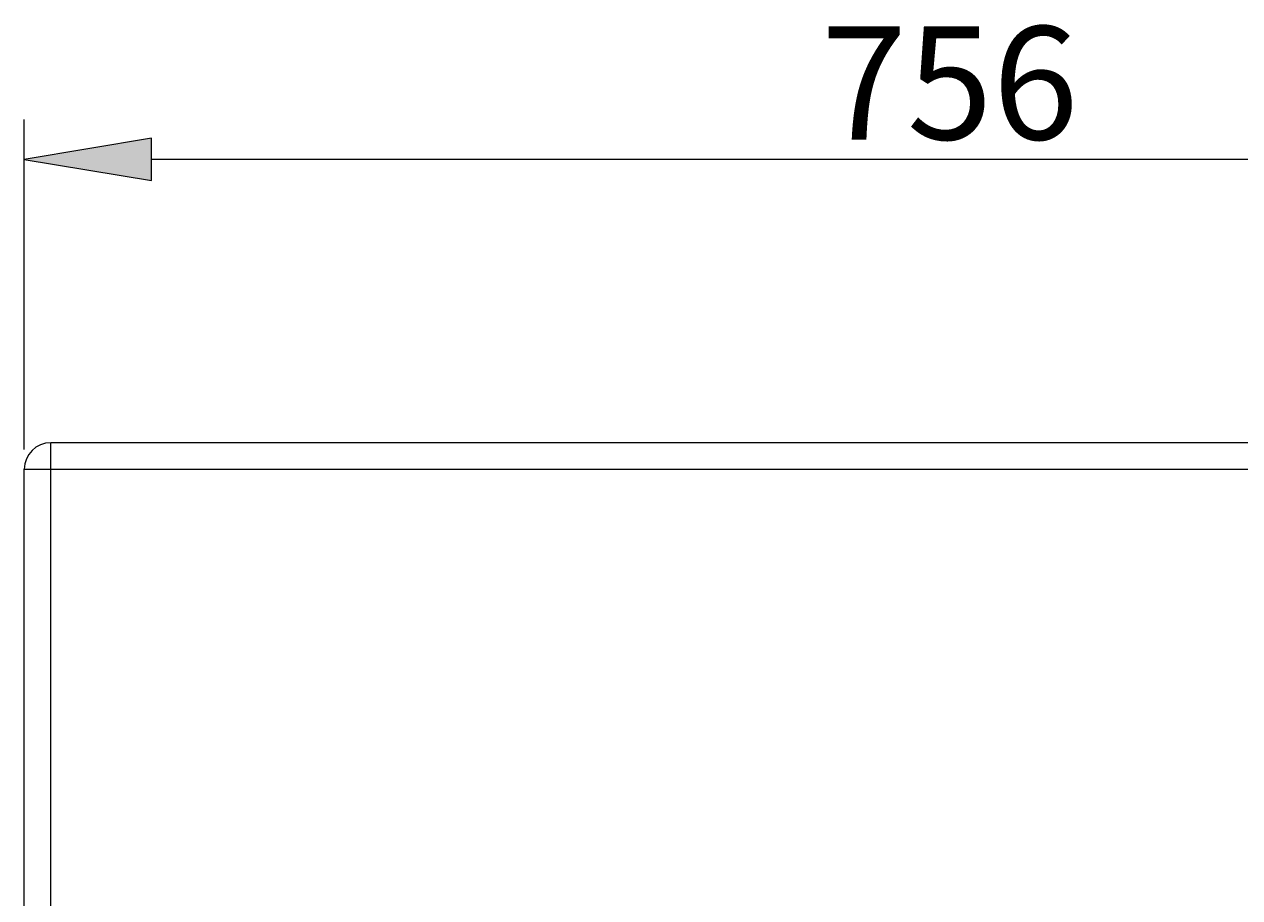
# Model space of a CAD drawing. Extents: x 27 to 556, y 173 to 825.
# Drawn here: x 27 to 107, y 529 to 586 of the extents above; entities that cross this region are included whole.
import ezdxf

# ---------------------------------------------------------------- set-up
doc = ezdxf.new("R2010")
doc.units = 0
doc.header["$MEASUREMENT"] = 0
doc.layers.add('レイヤー 1', color=7, linetype='Continuous', lineweight=0)

# ---------------------------------------------------------------- blocks, each defined once
blk = doc.blocks.new('Block_1')
at = {"layer": 'レイヤー 1', "true_color": 0x040000, "transparency": 33554687}
h = blk.add_hatch(color=18, dxfattribs=at)
h.dxf.hatch_style = 2
h.paths.add_polyline_path([(35.309, 578.911), (26.897, 577.51), (35.309, 576.107)])
at = {"layer": 'レイヤー 1', "color": 18, "lineweight": 5, "true_color": 0x040000}
for p, q in [((26.897, 558.312), (26.897, 580.138)), ((150.975, 577.51), (35.31, 577.51))]:
    blk.add_line(p, q, dxfattribs=at)
at = {"layer": 'レイヤー 1'}
blk.add_lwpolyline([(35.309, 578.911), (26.897, 577.51), (35.309, 576.107)], close=True, dxfattribs=at)

msp = doc.modelspace()

# ---------------------------------------------------------------- linework, layer by layer
at = {"layer": 'レイヤー 1', "color": 18, "lineweight": 0, "true_color": 0x040000}
for p, q in [((26.897, 577.51), (26.897, 577.51)), ((26.897, 556.998), (26.897, 556.998))]:
    msp.add_line(p, q, dxfattribs=at)
at = {"layer": 'レイヤー 1', "color": 18, "lineweight": 5, "true_color": 0x040000}
for p, q in [((157.635, 558.75), (28.648, 558.75)), ((28.649, 460.609), (28.649, 558.75)), ((26.897, 462.361), (26.897, 556.998)), ((26.897, 556.998), (159.388, 556.998))]:
    msp.add_line(p, q, dxfattribs=at)
msp.add_open_spline([(28.649, 558.75), (27.682, 558.75), (26.897, 557.966), (26.897, 556.998)], degree=3, dxfattribs=at)

# ---------------------------------------------------------------- block references
at = {"layer": 'レイヤー 1'}
msp.add_blockref('Block_1', (0, 0), dxfattribs=at)

# ---------------------------------------------------------------- texts
at = {"layer": 'レイヤー 1', "insert": (79.628, 578.823), "char_height": 0.2, "attachment_point": 7}
msp.add_mtext('\\C18;\\c4;\\FOpen Sans|b0|i0|c1;\\H7.495079;\\W1.000000;756', dxfattribs=at)

doc.saveas('drawing.dxf')
